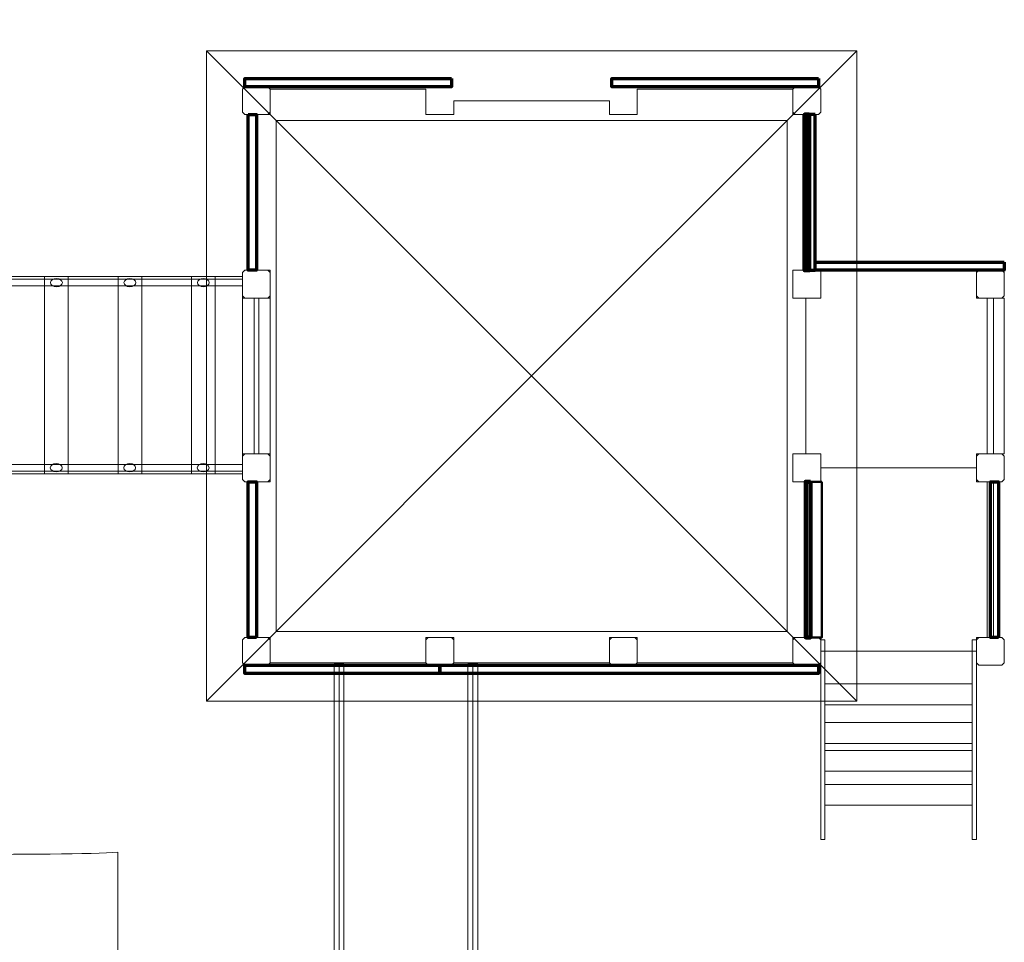
# Model space of a CAD drawing. Units: centimetres. Extents: x -28.5 to -12, y 1.5 to 14.9.
# Drawn here: x -20.1 to -15.9, y 5.5 to 9.5 of the extents above; entities that cross this region are included whole.
import ezdxf

# ---------------------------------------------------------------- set-up
doc = ezdxf.new("R2010")
doc.units = ezdxf.units.CM
doc.header["$MEASUREMENT"] = 0
doc.layers.add('layer 1', color=7, linetype='Continuous')

msp = doc.modelspace()

# ---------------------------------------------------------------- linework, layer by layer
at = {"layer": 'layer 1', "color": 9, "lineweight": 0}
for points in [[(-16.69949, 5.93164), (-16.68149, 5.93164), (-16.68149, 6.79164), (-16.69949, 6.79164), (-16.69949, 5.93164)], [(-16.04749, 5.93163), (-16.02949, 5.93163), (-16.02949, 6.79163), (-16.04749, 6.79163), (-16.04749, 5.93163)], [(-16.68149, 6.51172), (-16.04749, 6.51172), (-16.04749, 6.60172), (-16.68149, 6.60172), (-16.68149, 6.51172)], [(-16.68149, 6.3447), (-16.04749, 6.3447), (-16.04749, 6.4347), (-16.68149, 6.4347), (-16.68149, 6.3447)], [(-16.68149, 6.22528), (-16.04749, 6.22528), (-16.04749, 6.31528), (-16.68149, 6.31528), (-16.68149, 6.22528)], [(-16.68149, 6.07868), (-16.04749, 6.07868), (-16.04749, 6.16868), (-16.68149, 6.16868), (-16.68149, 6.07868)]]:
    msp.add_lwpolyline(points, close=True, dxfattribs=at)
at = {"layer": 'layer 1', "color": 242, "lineweight": 20}
msp.add_open_spline([(-12.09697, 6.80162), (-12.09697, 5.69705), (-12.9924, 4.80162), (-14.09697, 4.80162), (-14.09697, 4.80162), (-14.55964, 4.80162), (-14.98556, 4.9588), (-15.32437, 5.2226), (-15.32437, 5.2226), (-15.50518, 5.04278), (-15.75435, 4.93164), (-16.02949, 4.93164), (-16.02949, 4.93164), (-16.25785, 4.93164), (-16.47112, 4.93165), (-16.6995, 4.93165), (-16.6995, 4.93165), (-16.95724, 4.93165), (-17.19218, 5.02918), (-17.3695, 5.18932), (-17.3695, 5.18932), (-17.3695, 5.18932), (-17.3695, 3.01532), (-17.3695, 3.01532), (-17.3695, 3.01532), (-17.3695, 3.01532), (-17.37523, 2.10978), (-17.37523, 2.10978), (-17.37523, 2.10978), (-17.37523, 2.10978), (-17.37523, 1.51801), (-17.37523, 1.51801), (-17.37523, 1.51801), (-17.37523, 1.51801), (-19.72551, 1.52822), (-19.72551, 1.52822), (-19.72551, 1.52822), (-19.72551, 1.52822), (-19.72551, 2.18981), (-19.72551, 2.18981), (-19.72551, 2.18981), (-19.72551, 2.18981), (-19.72551, 3.0259), (-19.72551, 3.0259), (-19.72551, 3.0259), (-19.72551, 3.0259), (-19.72551, 5.87749), (-19.72551, 5.87749), (-19.72551, 5.87749), (-19.9328, 5.85828), (-21.03323, 5.87388), (-21.0343, 5.86884), (-21.0343, 5.86884), (-21.26925, 4.77089), (-22.68219, 4.51174), (-23.64148, 4.51174), (-23.64148, 4.51174), (-23.88759, 4.51174), (-24.12537, 4.51174), (-24.37148, 4.51174), (-24.37148, 4.51174), (-25.10341, 4.51174), (-25.71278, 5.036), (-25.84485, 5.72947), (-25.84485, 5.72947), (-26.01423, 5.66315), (-26.1986, 5.62673), (-26.39148, 5.62673), (-26.39148, 5.62673), (-26.93128, 5.62673), (-27.40441, 5.91191), (-27.66862, 6.33978), (-27.66862, 6.33978), (-28.14459, 6.70538), (-28.45148, 7.28017), (-28.45148, 7.92673), (-28.45148, 7.92673), (-28.45148, 8.57329), (-28.14459, 9.14808), (-27.66862, 9.51368), (-27.66862, 9.51368), (-27.40441, 9.94155), (-26.93128, 10.22673), (-26.39148, 10.22673), (-26.39148, 10.22673), (-26.05832, 10.22673), (-25.75058, 10.11806), (-25.50165, 9.93431), (-25.50165, 9.93431), (-25.40883, 9.95228), (-25.31299, 9.9618), (-25.21492, 9.9618), (-25.21492, 9.9618), (-24.95611, 9.9618), (-24.7126, 9.89626), (-24.50012, 9.78086), (-24.50012, 9.78086), (-24.50092, 9.80105), (-24.50145, 9.82132), (-24.50145, 9.84171), (-24.50145, 9.84171), (-24.50145, 10.19675), (-24.37802, 10.5229), (-24.17184, 10.7798), (-24.17184, 10.7798), (-24.17986, 10.84263), (-24.18401, 10.90666), (-24.18401, 10.97167), (-24.18401, 10.97167), (-24.18401, 11.17319), (-24.18401, 11.37015), (-24.18401, 11.57167), (-24.18401, 11.57167), (-24.18401, 11.76904), (-24.18354, 11.96232), (-24.18354, 12.16009), (-24.18354, 12.16009), (-24.18354, 12.16009), (-24.18354, 12.16026), (-24.18354, 12.16026), (-24.18354, 12.16026), (-24.55663, 12.43311), (-24.79901, 12.87404), (-24.79901, 13.37167), (-24.79901, 13.37167), (-24.79901, 14.2001), (-24.12744, 14.87167), (-23.29901, 14.87167), (-23.29901, 14.87167), (-22.77134, 14.87167), (-22.32669, 14.87167), (-21.79902, 14.87167), (-21.79902, 14.87167), (-20.97059, 14.87167), (-20.29902, 14.2001), (-20.29902, 13.37167), (-20.29902, 13.37167), (-20.29902, 12.83676), (-20.57906, 12.36731), (-21.0005, 12.10177), (-21.0005, 12.10177), (-20.93819, 11.93694), (-20.90403, 11.75831), (-20.90403, 11.57167), (-20.90403, 11.57167), (-20.90403, 11.37015), (-20.90403, 11.17319), (-20.90403, 10.97167), (-20.90403, 10.97167), (-20.90403, 10.89458), (-20.90277, 10.81906), (-20.90114, 10.74441), (-20.90114, 10.74441), (-20.80098, 10.61398), (-20.72676, 10.47928), (-20.67354, 10.32004), (-20.67354, 10.32004), (-20.16892, 10.29988), (-19.68024, 10.31837), (-19.37029, 10.32632), (-19.37029, 10.32632), (-19.36171, 10.32653), (-19.35311, 10.32665), (-19.34448, 10.32665), (-19.34448, 10.32665), (-18.40339, 10.32665), (-17.48557, 10.32665), (-16.54448, 10.32665), (-16.54448, 10.32665), (-15.99934, 10.32665), (-15.55612, 9.89041), (-15.54475, 9.34799), (-15.54475, 9.34799), (-15.44629, 9.3094), (-15.35544, 9.25564), (-15.27507, 9.18959), (-15.27507, 9.18959), (-15.1199, 9.28862), (-14.93559, 9.34601), (-14.73787, 9.34601), (-14.73787, 9.34601), (-14.51405, 9.34601), (-13.2205, 9.164), (-12.96202, 9.07794), (-12.96202, 9.07794), (-12.04517, 8.77269), (-12.09697, 7.33625), (-12.09697, 6.80162)], degree=3, knots=[0, 0, 0, 0, 0.0208333, 0.0208333, 0.0208333, 0.0208333, 0.0416667, 0.0416667, 0.0416667, 0.0416667, 0.0625, 0.0625, 0.0625, 0.0625, 0.0833333, 0.0833333, 0.0833333, 0.0833333, 0.1041667, 0.1041667, 0.1041667, 0.1041667, 0.125, 0.125, 0.125, 0.125, 0.1458333, 0.1458333, 0.1458333, 0.1458333, 0.1666667, 0.1666667, 0.1666667, 0.1666667, 0.1875, 0.1875, 0.1875, 0.1875, 0.2083333, 0.2083333, 0.2083333, 0.2083333, 0.2291667, 0.2291667, 0.2291667, 0.2291667, 0.25, 0.25, 0.25, 0.25, 0.2708333, 0.2708333, 0.2708333, 0.2708333, 0.2916667, 0.2916667, 0.2916667, 0.2916667, 0.3125, 0.3125, 0.3125, 0.3125, 0.3333333, 0.3333333, 0.3333333, 0.3333333, 0.3541667, 0.3541667, 0.3541667, 0.3541667, 0.375, 0.375, 0.375, 0.375, 0.3958333, 0.3958333, 0.3958333, 0.3958333, 0.4166667, 0.4166667, 0.4166667, 0.4166667, 0.4375, 0.4375, 0.4375, 0.4375, 0.4583333, 0.4583333, 0.4583333, 0.4583333, 0.4791667, 0.4791667, 0.4791667, 0.4791667, 0.5, 0.5, 0.5, 0.5, 0.5208333, 0.5208333, 0.5208333, 0.5208333, 0.5416667, 0.5416667, 0.5416667, 0.5416667, 0.5625, 0.5625, 0.5625, 0.5625, 0.5833333, 0.5833333, 0.5833333, 0.5833333, 0.6041667, 0.6041667, 0.6041667, 0.6041667, 0.625, 0.625, 0.625, 0.625, 0.6458333, 0.6458333, 0.6458333, 0.6458333, 0.6666667, 0.6666667, 0.6666667, 0.6666667, 0.6875, 0.6875, 0.6875, 0.6875, 0.7083333, 0.7083333, 0.7083333, 0.7083333, 0.7291667, 0.7291667, 0.7291667, 0.7291667, 0.75, 0.75, 0.75, 0.75, 0.7708333, 0.7708333, 0.7708333, 0.7708333, 0.7916667, 0.7916667, 0.7916667, 0.7916667, 0.8125, 0.8125, 0.8125, 0.8125, 0.8333333, 0.8333333, 0.8333333, 0.8333333, 0.8541667, 0.8541667, 0.8541667, 0.8541667, 0.875, 0.875, 0.875, 0.875, 0.8958333, 0.8958333, 0.8958333, 0.8958333, 0.9166667, 0.9166667, 0.9166667, 0.9166667, 0.9375, 0.9375, 0.9375, 0.9375, 0.9583333, 0.9583333, 0.9583333, 0.9583333, 1, 1, 1, 1], dxfattribs=at)
at = {"layer": 'layer 1', "color": 254, "lineweight": 0}
for points, knots in [([(-19.34448, 9.32665), (-19.34448, 9.32665), (-19.04448, 9.02665), (-19.04448, 9.02665), (-19.04448, 9.02665), (-19.04448, 9.02665), (-16.84448, 9.02665), (-16.84448, 9.02665), (-16.84448, 9.02665), (-16.84448, 9.02665), (-16.54448, 9.32665), (-16.54448, 9.32665), (-16.54448, 9.32665), (-16.54448, 9.32665), (-19.34448, 9.32665), (-19.34448, 9.32665)], [0, 0, 0, 0, 0.2, 0.2, 0.2, 0.2, 0.4, 0.4, 0.4, 0.4, 0.6, 0.6, 0.6, 0.6, 1, 1, 1, 1]), ([(-19.34448, 6.52665), (-19.34448, 6.52665), (-19.04448, 6.82665), (-19.04448, 6.82665), (-19.04448, 6.82665), (-19.04448, 6.82665), (-19.04448, 9.02665), (-19.04448, 9.02665), (-19.04448, 9.02665), (-19.04448, 9.02665), (-19.34448, 9.32665), (-19.34448, 9.32665), (-19.34448, 9.32665), (-19.34448, 9.32665), (-19.34448, 6.52665), (-19.34448, 6.52665)], [0, 0, 0, 0, 0.2, 0.2, 0.2, 0.2, 0.4, 0.4, 0.4, 0.4, 0.6, 0.6, 0.6, 0.6, 1, 1, 1, 1]), ([(-16.54448, 9.32665), (-16.54448, 9.32665), (-16.84448, 9.02665), (-16.84448, 9.02665), (-16.84448, 9.02665), (-16.84448, 9.02665), (-16.84448, 6.82665), (-16.84448, 6.82665), (-16.84448, 6.82665), (-16.84448, 6.82665), (-16.54448, 6.52665), (-16.54448, 6.52665), (-16.54448, 6.52665), (-16.54448, 6.52665), (-16.54448, 9.32665), (-16.54448, 9.32665)], [0, 0, 0, 0, 0.2, 0.2, 0.2, 0.2, 0.4, 0.4, 0.4, 0.4, 0.6, 0.6, 0.6, 0.6, 1, 1, 1, 1]), ([(-16.75946, 9.05162), (-16.75946, 9.05162), (-16.75947, 8.38163), (-16.75947, 8.38163), (-16.75947, 8.38163), (-16.75947, 8.38163), (-16.81947, 8.38163), (-16.81947, 8.38163), (-16.81947, 8.38163), (-16.81947, 8.38163), (-16.81947, 8.26163), (-16.81947, 8.26163), (-16.81947, 8.26163), (-16.81947, 8.26163), (-16.76446, 8.26163), (-16.76446, 8.26163), (-16.76446, 8.26163), (-16.76446, 8.26163), (-16.76447, 7.59164), (-16.76447, 7.59164), (-16.76447, 7.59164), (-16.76447, 7.59164), (-16.81948, 7.59164), (-16.81948, 7.59164), (-16.81948, 7.59164), (-16.81948, 7.59164), (-16.81948, 7.47164), (-16.81948, 7.47164), (-16.81948, 7.47164), (-16.81948, 7.47164), (-16.76447, 7.47164), (-16.76447, 7.47164), (-16.76447, 7.47164), (-16.76447, 7.47164), (-16.76448, 6.80164), (-16.76448, 6.80164), (-16.76448, 6.80164), (-16.76448, 6.80164), (-16.81949, 6.80164), (-16.81949, 6.80164), (-16.81949, 6.80164), (-16.81949, 6.80164), (-16.81949, 6.69164), (-16.81949, 6.69164), (-16.81949, 6.69164), (-16.81949, 6.69164), (-17.48949, 6.69165), (-17.48949, 6.69165), (-17.48949, 6.69165), (-17.48949, 6.69165), (-17.48949, 6.80165), (-17.48949, 6.80165), (-17.48949, 6.80165), (-17.48949, 6.80165), (-17.60949, 6.80165), (-17.60949, 6.80165), (-17.60949, 6.80165), (-17.60949, 6.80165), (-17.60949, 6.69165), (-17.60949, 6.69165), (-17.60949, 6.69165), (-17.60949, 6.69165), (-18.27949, 6.69166), (-18.27949, 6.69166), (-18.27949, 6.69166), (-18.27949, 6.69166), (-18.27949, 6.80166), (-18.27949, 6.80166), (-18.27949, 6.80166), (-18.27949, 6.80166), (-18.39949, 6.80166), (-18.39949, 6.80166), (-18.39949, 6.80166), (-18.39949, 6.80166), (-18.39949, 6.69166), (-18.39949, 6.69166), (-18.39949, 6.69166), (-18.39949, 6.69166), (-19.06949, 6.69167), (-19.06949, 6.69167), (-19.06949, 6.69167), (-19.06949, 6.69167), (-19.06949, 6.80167), (-19.06949, 6.80167), (-19.06949, 6.80167), (-19.06949, 6.80167), (-19.12949, 6.80167), (-19.12949, 6.80167), (-19.12949, 6.80167), (-19.12949, 6.80167), (-19.12948, 7.47167), (-19.12948, 7.47167), (-19.12948, 7.47167), (-19.12948, 7.47167), (-19.06948, 7.47167), (-19.06948, 7.47167), (-19.06948, 7.47167), (-19.06948, 7.47167), (-19.06948, 7.59167), (-19.06948, 7.59167), (-19.06948, 7.59167), (-19.06948, 7.59167), (-19.18948, 7.59167), (-19.18948, 7.59167), (-19.18948, 7.59167), (-19.18948, 7.59167), (-19.18947, 8.26166), (-19.18947, 8.26166), (-19.18947, 8.26166), (-19.18947, 8.26166), (-19.06947, 8.26166), (-19.06947, 8.26166), (-19.06947, 8.26166), (-19.06947, 8.26166), (-19.06947, 8.38166), (-19.06947, 8.38166), (-19.06947, 8.38166), (-19.06947, 8.38166), (-19.12947, 8.38166), (-19.12947, 8.38166), (-19.12947, 8.38166), (-19.12947, 8.38166), (-19.12946, 9.05166), (-19.12946, 9.05166), (-19.12946, 9.05166), (-19.12946, 9.05166), (-19.06946, 9.05166), (-19.06946, 9.05166), (-19.06946, 9.05166), (-19.06946, 9.05166), (-19.06946, 9.16166), (-19.06946, 9.16166), (-19.06946, 9.16166), (-19.06946, 9.16166), (-18.39946, 9.16165), (-18.39946, 9.16165), (-18.39946, 9.16165), (-18.39946, 9.16165), (-18.39946, 9.05165), (-18.39946, 9.05165), (-18.39946, 9.05165), (-18.39946, 9.05165), (-18.27946, 9.05164), (-18.27946, 9.05164), (-18.27946, 9.05164), (-18.27946, 9.05164), (-18.27946, 9.11164), (-18.27946, 9.11164), (-18.27946, 9.11164), (-18.27946, 9.11164), (-17.60946, 9.11163), (-17.60946, 9.11163), (-17.60946, 9.11163), (-17.60946, 9.11163), (-17.60946, 9.05164), (-17.60946, 9.05164), (-17.60946, 9.05164), (-17.60946, 9.05164), (-17.48946, 9.05163), (-17.48946, 9.05163), (-17.48946, 9.05163), (-17.48946, 9.05163), (-17.48946, 9.16163), (-17.48946, 9.16163), (-17.48946, 9.16163), (-17.48946, 9.16163), (-16.81946, 9.16163), (-16.81946, 9.16163), (-16.81946, 9.16163), (-16.81946, 9.16163), (-16.81946, 9.05162), (-16.81946, 9.05162), (-16.81946, 9.05162), (-16.81946, 9.05162), (-16.75946, 9.05162), (-16.75946, 9.05162)], [0, 0, 0, 0, 0.0222222, 0.0222222, 0.0222222, 0.0222222, 0.0444444, 0.0444444, 0.0444444, 0.0444444, 0.0666667, 0.0666667, 0.0666667, 0.0666667, 0.0888889, 0.0888889, 0.0888889, 0.0888889, 0.1111111, 0.1111111, 0.1111111, 0.1111111, 0.1333333, 0.1333333, 0.1333333, 0.1333333, 0.1555556, 0.1555556, 0.1555556, 0.1555556, 0.1777778, 0.1777778, 0.1777778, 0.1777778, 0.2, 0.2, 0.2, 0.2, 0.2222222, 0.2222222, 0.2222222, 0.2222222, 0.2444444, 0.2444444, 0.2444444, 0.2444444, 0.2666667, 0.2666667, 0.2666667, 0.2666667, 0.2888889, 0.2888889, 0.2888889, 0.2888889, 0.3111111, 0.3111111, 0.3111111, 0.3111111, 0.3333333, 0.3333333, 0.3333333, 0.3333333, 0.3555556, 0.3555556, 0.3555556, 0.3555556, 0.3777778, 0.3777778, 0.3777778, 0.3777778, 0.4, 0.4, 0.4, 0.4, 0.4222222, 0.4222222, 0.4222222, 0.4222222, 0.4444444, 0.4444444, 0.4444444, 0.4444444, 0.4666667, 0.4666667, 0.4666667, 0.4666667, 0.4888889, 0.4888889, 0.4888889, 0.4888889, 0.5111111, 0.5111111, 0.5111111, 0.5111111, 0.5333333, 0.5333333, 0.5333333, 0.5333333, 0.5555556, 0.5555556, 0.5555556, 0.5555556, 0.5777778, 0.5777778, 0.5777778, 0.5777778, 0.6, 0.6, 0.6, 0.6, 0.6222222, 0.6222222, 0.6222222, 0.6222222, 0.6444444, 0.6444444, 0.6444444, 0.6444444, 0.6666667, 0.6666667, 0.6666667, 0.6666667, 0.6888889, 0.6888889, 0.6888889, 0.6888889, 0.7111111, 0.7111111, 0.7111111, 0.7111111, 0.7333333, 0.7333333, 0.7333333, 0.7333333, 0.7555556, 0.7555556, 0.7555556, 0.7555556, 0.7777778, 0.7777778, 0.7777778, 0.7777778, 0.8, 0.8, 0.8, 0.8, 0.8222222, 0.8222222, 0.8222222, 0.8222222, 0.8444444, 0.8444444, 0.8444444, 0.8444444, 0.8666667, 0.8666667, 0.8666667, 0.8666667, 0.8888889, 0.8888889, 0.8888889, 0.8888889, 0.9111111, 0.9111111, 0.9111111, 0.9111111, 0.9333333, 0.9333333, 0.9333333, 0.9333333, 0.9555556, 0.9555556, 0.9555556, 0.9555556, 1, 1, 1, 1]), ([(-19.17947, 9.17166), (-19.17947, 9.17166), (-19.07945, 9.17166), (-19.07945, 9.17166), (-19.07945, 9.17166), (-19.07945, 9.17166), (-19.06946, 9.16167), (-19.06946, 9.16167), (-19.06946, 9.16167), (-19.06946, 9.16167), (-19.06946, 9.06165), (-19.06946, 9.06165), (-19.06946, 9.06165), (-19.06946, 9.06165), (-19.07945, 9.05166), (-19.07945, 9.05166), (-19.07945, 9.05166), (-19.07945, 9.05166), (-19.17947, 9.05166), (-19.17947, 9.05166), (-19.17947, 9.05166), (-19.17947, 9.05166), (-19.18946, 9.06165), (-19.18946, 9.06165), (-19.18946, 9.06165), (-19.18946, 9.06165), (-19.18946, 9.16167), (-19.18946, 9.16167), (-19.18946, 9.16167), (-19.18946, 9.16167), (-19.17947, 9.17166), (-19.17947, 9.17166)], [0, 0, 0, 0, 0.1111111, 0.1111111, 0.1111111, 0.1111111, 0.2222222, 0.2222222, 0.2222222, 0.2222222, 0.3333333, 0.3333333, 0.3333333, 0.3333333, 0.4444444, 0.4444444, 0.4444444, 0.4444444, 0.5555556, 0.5555556, 0.5555556, 0.5555556, 0.6666667, 0.6666667, 0.6666667, 0.6666667, 0.7777778, 0.7777778, 0.7777778, 0.7777778, 1, 1, 1, 1]), ([(-16.80947, 9.17162), (-16.80947, 9.17162), (-16.70945, 9.17162), (-16.70945, 9.17162), (-16.70945, 9.17162), (-16.70945, 9.17162), (-16.69946, 9.16163), (-16.69946, 9.16163), (-16.69946, 9.16163), (-16.69946, 9.16163), (-16.69946, 9.06161), (-16.69946, 9.06161), (-16.69946, 9.06161), (-16.69946, 9.06161), (-16.70945, 9.05162), (-16.70945, 9.05162), (-16.70945, 9.05162), (-16.70945, 9.05162), (-16.80947, 9.05162), (-16.80947, 9.05162), (-16.80947, 9.05162), (-16.80947, 9.05162), (-16.81946, 9.06161), (-16.81946, 9.06161), (-16.81946, 9.06161), (-16.81946, 9.06161), (-16.81946, 9.16163), (-16.81946, 9.16163), (-16.81946, 9.16163), (-16.81946, 9.16163), (-16.80947, 9.17162), (-16.80947, 9.17162)], [0, 0, 0, 0, 0.1111111, 0.1111111, 0.1111111, 0.1111111, 0.2222222, 0.2222222, 0.2222222, 0.2222222, 0.3333333, 0.3333333, 0.3333333, 0.3333333, 0.4444444, 0.4444444, 0.4444444, 0.4444444, 0.5555556, 0.5555556, 0.5555556, 0.5555556, 0.6666667, 0.6666667, 0.6666667, 0.6666667, 0.7777778, 0.7777778, 0.7777778, 0.7777778, 1, 1, 1, 1]), ([(-19.04448, 9.02665), (-19.04448, 9.02665), (-17.94448, 7.92665), (-17.94448, 7.92665), (-17.94448, 7.92665), (-17.94448, 7.92665), (-19.04448, 6.82665), (-19.04448, 6.82665), (-19.04448, 6.82665), (-19.04448, 6.82665), (-19.04448, 9.02665), (-19.04448, 9.02665)], [0, 0, 0, 0, 0.25, 0.25, 0.25, 0.25, 0.5, 0.5, 0.5, 0.5, 1, 1, 1, 1]), ([(-16.84448, 9.02665), (-16.84448, 9.02665), (-17.94448, 7.92665), (-17.94448, 7.92665), (-17.94448, 7.92665), (-17.94448, 7.92665), (-19.04448, 9.02665), (-19.04448, 9.02665), (-19.04448, 9.02665), (-19.04448, 9.02665), (-16.84448, 9.02665), (-16.84448, 9.02665)], [0, 0, 0, 0, 0.25, 0.25, 0.25, 0.25, 0.5, 0.5, 0.5, 0.5, 1, 1, 1, 1]), ([(-16.84448, 6.82665), (-16.84448, 6.82665), (-17.94448, 7.92665), (-17.94448, 7.92665), (-17.94448, 7.92665), (-17.94448, 7.92665), (-16.84448, 9.02665), (-16.84448, 9.02665), (-16.84448, 9.02665), (-16.84448, 9.02665), (-16.84448, 6.82665), (-16.84448, 6.82665)], [0, 0, 0, 0, 0.25, 0.25, 0.25, 0.25, 0.5, 0.5, 0.5, 0.5, 1, 1, 1, 1]), ([(-21.42148, 7.50514), (-21.42148, 7.50514), (-19.18948, 7.50511), (-19.18948, 7.50511), (-19.18948, 7.50511), (-19.18948, 7.50511), (-19.18947, 8.3551), (-19.18947, 8.3551), (-19.18947, 8.3551), (-19.18947, 8.3551), (-21.42147, 8.35513), (-21.42147, 8.35513), (-21.42147, 8.35513), (-21.42147, 8.0718), (-21.42148, 7.78847), (-21.42148, 7.50514)], [0, 0, 0, 0, 0.2, 0.2, 0.2, 0.2, 0.4, 0.4, 0.4, 0.4, 0.6, 0.6, 0.6, 0.6, 1, 1, 1, 1]), ([(-20.04131, 7.50512), (-20.04131, 7.50512), (-20.0413, 8.35511), (-20.0413, 8.35511), (-20.0413, 8.35511), (-20.0413, 8.35511), (-19.93926, 8.35511), (-19.93926, 8.35511), (-19.93926, 8.35511), (-19.93926, 8.35511), (-19.93927, 7.50512), (-19.93927, 7.50512), (-19.93927, 7.50512), (-19.93927, 7.50512), (-20.04131, 7.50512), (-20.04131, 7.50512)], [0, 0, 0, 0, 0.2, 0.2, 0.2, 0.2, 0.4, 0.4, 0.4, 0.4, 0.6, 0.6, 0.6, 0.6, 1, 1, 1, 1]), ([(-19.72506, 7.50511), (-19.72506, 7.50511), (-19.72505, 8.35511), (-19.72505, 8.35511), (-19.72505, 8.35511), (-19.72505, 8.35511), (-19.62301, 8.3551), (-19.62301, 8.3551), (-19.62301, 8.3551), (-19.62301, 8.3551), (-19.62303, 7.50511), (-19.62303, 7.50511), (-19.62303, 7.50511), (-19.62303, 7.50511), (-19.72506, 7.50511), (-19.72506, 7.50511)], [0, 0, 0, 0, 0.2, 0.2, 0.2, 0.2, 0.4, 0.4, 0.4, 0.4, 0.6, 0.6, 0.6, 0.6, 1, 1, 1, 1]), ([(-19.40881, 7.50511), (-19.40881, 7.50511), (-19.4088, 8.3551), (-19.4088, 8.3551), (-19.4088, 8.3551), (-19.4088, 8.3551), (-19.30677, 8.3551), (-19.30677, 8.3551), (-19.30677, 8.3551), (-19.30677, 8.3551), (-19.30678, 7.50511), (-19.30678, 7.50511), (-19.30678, 7.50511), (-19.30678, 7.50511), (-19.40881, 7.50511), (-19.40881, 7.50511)], [0, 0, 0, 0, 0.2, 0.2, 0.2, 0.2, 0.4, 0.4, 0.4, 0.4, 0.6, 0.6, 0.6, 0.6, 1, 1, 1, 1]), ([(-19.17948, 8.38166), (-19.17948, 8.38166), (-19.07946, 8.38166), (-19.07946, 8.38166), (-19.07946, 8.38166), (-19.07946, 8.38166), (-19.06947, 8.37167), (-19.06947, 8.37167), (-19.06947, 8.37167), (-19.06947, 8.37167), (-19.06947, 8.27165), (-19.06947, 8.27165), (-19.06947, 8.27165), (-19.06947, 8.27165), (-19.07946, 8.26166), (-19.07946, 8.26166), (-19.07946, 8.26166), (-19.07946, 8.26166), (-19.17948, 8.26166), (-19.17948, 8.26166), (-19.17948, 8.26166), (-19.17948, 8.26166), (-19.18947, 8.27165), (-19.18947, 8.27165), (-19.18947, 8.27165), (-19.18947, 8.27165), (-19.18947, 8.37167), (-19.18947, 8.37167), (-19.18947, 8.37167), (-19.18947, 8.37167), (-19.17948, 8.38166), (-19.17948, 8.38166)], [0, 0, 0, 0, 0.1111111, 0.1111111, 0.1111111, 0.1111111, 0.2222222, 0.2222222, 0.2222222, 0.2222222, 0.3333333, 0.3333333, 0.3333333, 0.3333333, 0.4444444, 0.4444444, 0.4444444, 0.4444444, 0.5555556, 0.5555556, 0.5555556, 0.5555556, 0.6666667, 0.6666667, 0.6666667, 0.6666667, 0.7777778, 0.7777778, 0.7777778, 0.7777778, 1, 1, 1, 1]), ([(-16.69948, 7.53163), (-16.69948, 7.53163), (-16.69948, 7.59163), (-16.69948, 7.59163), (-16.69948, 7.59163), (-16.69948, 7.59163), (-16.76447, 7.59163), (-16.76447, 7.59163), (-16.76447, 7.59163), (-16.76447, 7.59163), (-16.76446, 8.26163), (-16.76446, 8.26163), (-16.76446, 8.26163), (-16.76446, 8.26163), (-16.69947, 8.26163), (-16.69947, 8.26163), (-16.69947, 8.26163), (-16.69947, 8.26163), (-16.69947, 8.38163), (-16.69947, 8.38163), (-16.69947, 8.38163), (-16.69947, 8.38163), (-16.02947, 8.38162), (-16.02947, 8.38162), (-16.02947, 8.38162), (-16.02947, 8.38162), (-16.02947, 8.26162), (-16.02947, 8.26162), (-16.02947, 8.26162), (-16.02947, 8.26162), (-15.90948, 8.26162), (-15.90948, 8.26162), (-15.90948, 8.26162), (-15.90948, 8.26162), (-15.90949, 7.59162), (-15.90949, 7.59162), (-15.90949, 7.59162), (-15.90949, 7.59162), (-16.02949, 7.59162), (-16.02949, 7.59162), (-16.02949, 7.59162), (-16.02949, 7.59162), (-16.02949, 7.53162), (-16.02949, 7.53162), (-16.02949, 7.53162), (-16.02949, 7.53162), (-16.69948, 7.53163), (-16.69948, 7.53163)], [0, 0, 0, 0, 0.0769231, 0.0769231, 0.0769231, 0.0769231, 0.1538462, 0.1538462, 0.1538462, 0.1538462, 0.2307692, 0.2307692, 0.2307692, 0.2307692, 0.3076923, 0.3076923, 0.3076923, 0.3076923, 0.3846154, 0.3846154, 0.3846154, 0.3846154, 0.4615385, 0.4615385, 0.4615385, 0.4615385, 0.5384615, 0.5384615, 0.5384615, 0.5384615, 0.6153846, 0.6153846, 0.6153846, 0.6153846, 0.6923077, 0.6923077, 0.6923077, 0.6923077, 0.7692308, 0.7692308, 0.7692308, 0.7692308, 0.8461538, 0.8461538, 0.8461538, 0.8461538, 1, 1, 1, 1]), ([(-16.01948, 8.38162), (-16.01948, 8.38162), (-15.91946, 8.38162), (-15.91946, 8.38162), (-15.91946, 8.38162), (-15.91946, 8.38162), (-15.90947, 8.37163), (-15.90947, 8.37163), (-15.90947, 8.37163), (-15.90947, 8.37163), (-15.90947, 8.27161), (-15.90947, 8.27161), (-15.90947, 8.27161), (-15.90947, 8.27161), (-15.91946, 8.26162), (-15.91946, 8.26162), (-15.91946, 8.26162), (-15.91946, 8.26162), (-16.01948, 8.26162), (-16.01948, 8.26162), (-16.01948, 8.26162), (-16.01948, 8.26162), (-16.02947, 8.27161), (-16.02947, 8.27161), (-16.02947, 8.27161), (-16.02947, 8.27161), (-16.02947, 8.37163), (-16.02947, 8.37163), (-16.02947, 8.37163), (-16.02947, 8.37163), (-16.01948, 8.38162), (-16.01948, 8.38162)], [0, 0, 0, 0, 0.1111111, 0.1111111, 0.1111111, 0.1111111, 0.2222222, 0.2222222, 0.2222222, 0.2222222, 0.3333333, 0.3333333, 0.3333333, 0.3333333, 0.4444444, 0.4444444, 0.4444444, 0.4444444, 0.5555556, 0.5555556, 0.5555556, 0.5555556, 0.6666667, 0.6666667, 0.6666667, 0.6666667, 0.7777778, 0.7777778, 0.7777778, 0.7777778, 1, 1, 1, 1]), ([(-21.42147, 8.3144), (-21.42147, 8.3144), (-21.42147, 8.34273), (-21.42147, 8.34273), (-21.42147, 8.34273), (-21.42147, 8.34273), (-19.18947, 8.3427), (-19.18947, 8.3427), (-19.18947, 8.3427), (-19.18947, 8.3427), (-19.18947, 8.31437), (-19.18947, 8.31437), (-19.18947, 8.31437), (-19.18947, 8.31437), (-21.42147, 8.3144), (-21.42147, 8.3144)], [0, 0, 0, 0, 0.2, 0.2, 0.2, 0.2, 0.4, 0.4, 0.4, 0.4, 0.6, 0.6, 0.6, 0.6, 1, 1, 1, 1]), ([(-20.01579, 8.32855), (-20.01579, 8.33832), (-20.00436, 8.34626), (-19.99028, 8.34626), (-19.99028, 8.34626), (-19.9762, 8.34626), (-19.96477, 8.33832), (-19.96477, 8.32855), (-19.96477, 8.32855), (-19.96477, 8.31877), (-19.9762, 8.31084), (-19.99028, 8.31084), (-19.99028, 8.31084), (-20.00436, 8.31084), (-20.01579, 8.31877), (-20.01579, 8.32855)], [0, 0, 0, 0, 0.2, 0.2, 0.2, 0.2, 0.4, 0.4, 0.4, 0.4, 0.6, 0.6, 0.6, 0.6, 1, 1, 1, 1]), ([(-19.69954, 8.32854), (-19.69954, 8.33832), (-19.68811, 8.34625), (-19.67403, 8.34625), (-19.67403, 8.34625), (-19.65995, 8.34625), (-19.64852, 8.33832), (-19.64852, 8.32854), (-19.64852, 8.32854), (-19.64852, 8.31877), (-19.65995, 8.31083), (-19.67403, 8.31083), (-19.67403, 8.31083), (-19.68811, 8.31083), (-19.69954, 8.31877), (-19.69954, 8.32854)], [0, 0, 0, 0, 0.2, 0.2, 0.2, 0.2, 0.4, 0.4, 0.4, 0.4, 0.6, 0.6, 0.6, 0.6, 1, 1, 1, 1]), ([(-19.38329, 8.32854), (-19.38329, 8.33832), (-19.37187, 8.34625), (-19.35778, 8.34625), (-19.35778, 8.34625), (-19.3437, 8.34625), (-19.33227, 8.33831), (-19.33228, 8.32854), (-19.33228, 8.32854), (-19.33228, 8.31876), (-19.3437, 8.31083), (-19.35778, 8.31083), (-19.35778, 8.31083), (-19.37187, 8.31083), (-19.38329, 8.31876), (-19.38329, 8.32854)], [0, 0, 0, 0, 0.2, 0.2, 0.2, 0.2, 0.4, 0.4, 0.4, 0.4, 0.6, 0.6, 0.6, 0.6, 1, 1, 1, 1]), ([(-19.11947, 8.26166), (-19.11947, 8.26166), (-19.11948, 7.59167), (-19.11948, 7.59167), (-19.11948, 7.59167), (-19.11948, 7.59167), (-19.13948, 7.59167), (-19.13948, 7.59167), (-19.13948, 7.59167), (-19.13948, 7.59167), (-19.13947, 8.26166), (-19.13947, 8.26166), (-19.13947, 8.26166), (-19.13947, 8.26166), (-19.11947, 8.26166), (-19.11947, 8.26166)], [0, 0, 0, 0, 0.2, 0.2, 0.2, 0.2, 0.4, 0.4, 0.4, 0.4, 0.6, 0.6, 0.6, 0.6, 1, 1, 1, 1]), ([(-15.95608, 8.26162), (-15.95608, 8.26162), (-15.95609, 7.59162), (-15.95609, 7.59162), (-15.95609, 7.59162), (-15.95609, 7.59162), (-15.98288, 7.59162), (-15.98288, 7.59162), (-15.98288, 7.59162), (-15.98288, 7.59162), (-15.98287, 8.26162), (-15.98287, 8.26162), (-15.98287, 8.26162), (-15.98287, 8.26162), (-15.95608, 8.26162), (-15.95608, 8.26162)], [0, 0, 0, 0, 0.2, 0.2, 0.2, 0.2, 0.4, 0.4, 0.4, 0.4, 0.6, 0.6, 0.6, 0.6, 1, 1, 1, 1]), ([(-19.04448, 6.82665), (-19.04448, 6.82665), (-17.94448, 7.92665), (-17.94448, 7.92665), (-17.94448, 7.92665), (-17.94448, 7.92665), (-16.84448, 6.82665), (-16.84448, 6.82665), (-16.84448, 6.82665), (-16.84448, 6.82665), (-19.04448, 6.82665), (-19.04448, 6.82665)], [0, 0, 0, 0, 0.25, 0.25, 0.25, 0.25, 0.5, 0.5, 0.5, 0.5, 1, 1, 1, 1]), ([(-19.17949, 7.59167), (-19.17949, 7.59167), (-19.07947, 7.59167), (-19.07947, 7.59167), (-19.07947, 7.59167), (-19.07947, 7.59167), (-19.06948, 7.58168), (-19.06948, 7.58168), (-19.06948, 7.58168), (-19.06948, 7.58168), (-19.06948, 7.48166), (-19.06948, 7.48166), (-19.06948, 7.48166), (-19.06948, 7.48166), (-19.07947, 7.47167), (-19.07947, 7.47167), (-19.07947, 7.47167), (-19.07947, 7.47167), (-19.17949, 7.47167), (-19.17949, 7.47167), (-19.17949, 7.47167), (-19.17949, 7.47167), (-19.18948, 7.48166), (-19.18948, 7.48166), (-19.18948, 7.48166), (-19.18948, 7.48166), (-19.18948, 7.58168), (-19.18948, 7.58168), (-19.18948, 7.58168), (-19.18948, 7.58168), (-19.17949, 7.59167), (-19.17949, 7.59167)], [0, 0, 0, 0, 0.1111111, 0.1111111, 0.1111111, 0.1111111, 0.2222222, 0.2222222, 0.2222222, 0.2222222, 0.3333333, 0.3333333, 0.3333333, 0.3333333, 0.4444444, 0.4444444, 0.4444444, 0.4444444, 0.5555556, 0.5555556, 0.5555556, 0.5555556, 0.6666667, 0.6666667, 0.6666667, 0.6666667, 0.7777778, 0.7777778, 0.7777778, 0.7777778, 1, 1, 1, 1]), ([(-16.0195, 7.59162), (-16.0195, 7.59162), (-15.91948, 7.59162), (-15.91948, 7.59162), (-15.91948, 7.59162), (-15.91948, 7.59162), (-15.90949, 7.58163), (-15.90949, 7.58163), (-15.90949, 7.58163), (-15.90949, 7.58163), (-15.90949, 7.48161), (-15.90949, 7.48161), (-15.90949, 7.48161), (-15.90949, 7.48161), (-15.91948, 7.47162), (-15.91948, 7.47162), (-15.91948, 7.47162), (-15.91948, 7.47162), (-16.0195, 7.47162), (-16.0195, 7.47162), (-16.0195, 7.47162), (-16.0195, 7.47162), (-16.02949, 7.48161), (-16.02949, 7.48161), (-16.02949, 7.48161), (-16.02949, 7.48161), (-16.02949, 7.58163), (-16.02949, 7.58163), (-16.02949, 7.58163), (-16.02949, 7.58163), (-16.0195, 7.59162), (-16.0195, 7.59162)], [0, 0, 0, 0, 0.1111111, 0.1111111, 0.1111111, 0.1111111, 0.2222222, 0.2222222, 0.2222222, 0.2222222, 0.3333333, 0.3333333, 0.3333333, 0.3333333, 0.4444444, 0.4444444, 0.4444444, 0.4444444, 0.5555556, 0.5555556, 0.5555556, 0.5555556, 0.6666667, 0.6666667, 0.6666667, 0.6666667, 0.7777778, 0.7777778, 0.7777778, 0.7777778, 1, 1, 1, 1]), ([(-21.42148, 7.51753), (-21.42148, 7.51753), (-21.42148, 7.54587), (-21.42148, 7.54587), (-21.42148, 7.54587), (-21.42148, 7.54587), (-19.18948, 7.54584), (-19.18948, 7.54584), (-19.18948, 7.54584), (-19.18948, 7.54584), (-19.18948, 7.5175), (-19.18948, 7.5175), (-19.18948, 7.5175), (-19.18948, 7.5175), (-21.42148, 7.51753), (-21.42148, 7.51753)], [0, 0, 0, 0, 0.2, 0.2, 0.2, 0.2, 0.4, 0.4, 0.4, 0.4, 0.6, 0.6, 0.6, 0.6, 1, 1, 1, 1]), ([(-20.01654, 7.53168), (-20.01654, 7.54146), (-20.00511, 7.54939), (-19.99103, 7.54939), (-19.99103, 7.54939), (-19.97695, 7.54939), (-19.96552, 7.54146), (-19.96552, 7.53168), (-19.96552, 7.53168), (-19.96552, 7.5219), (-19.97695, 7.51397), (-19.99103, 7.51397), (-19.99103, 7.51397), (-20.00511, 7.51397), (-20.01654, 7.5219), (-20.01654, 7.53168)], [0, 0, 0, 0, 0.2, 0.2, 0.2, 0.2, 0.4, 0.4, 0.4, 0.4, 0.6, 0.6, 0.6, 0.6, 1, 1, 1, 1]), ([(-19.70029, 7.53168), (-19.70029, 7.54145), (-19.68887, 7.54938), (-19.67478, 7.54938), (-19.67478, 7.54938), (-19.6607, 7.54938), (-19.64927, 7.54145), (-19.64927, 7.53167), (-19.64927, 7.53167), (-19.64927, 7.5219), (-19.6607, 7.51397), (-19.67478, 7.51397), (-19.67478, 7.51397), (-19.68887, 7.51397), (-19.70029, 7.5219), (-19.70029, 7.53168)], [0, 0, 0, 0, 0.2, 0.2, 0.2, 0.2, 0.4, 0.4, 0.4, 0.4, 0.6, 0.6, 0.6, 0.6, 1, 1, 1, 1]), ([(-19.38404, 7.53167), (-19.38404, 7.54145), (-19.37262, 7.54938), (-19.35854, 7.54938), (-19.35854, 7.54938), (-19.34445, 7.54938), (-19.33303, 7.54145), (-19.33303, 7.53167), (-19.33303, 7.53167), (-19.33303, 7.52189), (-19.34445, 7.51396), (-19.35854, 7.51396), (-19.35854, 7.51396), (-19.37262, 7.51396), (-19.38404, 7.52189), (-19.38404, 7.53167)], [0, 0, 0, 0, 0.2, 0.2, 0.2, 0.2, 0.4, 0.4, 0.4, 0.4, 0.6, 0.6, 0.6, 0.6, 1, 1, 1, 1]), ([(-16.02949, 6.74163), (-16.02949, 6.74163), (-16.69949, 6.74164), (-16.69949, 6.74164), (-16.69949, 6.74164), (-16.69949, 6.74164), (-16.69949, 6.80164), (-16.69949, 6.80164), (-16.69949, 6.80164), (-16.69949, 6.80164), (-16.76448, 6.80164), (-16.76448, 6.80164), (-16.76448, 6.80164), (-16.76448, 6.80164), (-16.76447, 7.47164), (-16.76447, 7.47164), (-16.76447, 7.47164), (-16.76447, 7.47164), (-16.69948, 7.47164), (-16.69948, 7.47164), (-16.69948, 7.47164), (-16.69948, 7.47164), (-16.69948, 7.53163), (-16.69948, 7.53163), (-16.69948, 7.53163), (-16.69948, 7.53163), (-16.02949, 7.53162), (-16.02949, 7.53162), (-16.02949, 7.53162), (-16.02949, 7.53162), (-16.02949, 7.47162), (-16.02949, 7.47162), (-16.02949, 7.47162), (-16.02949, 7.47162), (-15.96948, 7.47162), (-15.96948, 7.47162), (-15.96948, 7.47162), (-15.96948, 7.47162), (-15.96949, 6.80163), (-15.96949, 6.80163), (-15.96949, 6.80163), (-15.96949, 6.80163), (-16.02949, 6.80163), (-16.02949, 6.80163), (-16.02949, 6.80163), (-16.02949, 6.80163), (-16.02949, 6.74163), (-16.02949, 6.74163)], [0, 0, 0, 0, 0.0769231, 0.0769231, 0.0769231, 0.0769231, 0.1538462, 0.1538462, 0.1538462, 0.1538462, 0.2307692, 0.2307692, 0.2307692, 0.2307692, 0.3076923, 0.3076923, 0.3076923, 0.3076923, 0.3846154, 0.3846154, 0.3846154, 0.3846154, 0.4615385, 0.4615385, 0.4615385, 0.4615385, 0.5384615, 0.5384615, 0.5384615, 0.5384615, 0.6153846, 0.6153846, 0.6153846, 0.6153846, 0.6923077, 0.6923077, 0.6923077, 0.6923077, 0.7692308, 0.7692308, 0.7692308, 0.7692308, 0.8461538, 0.8461538, 0.8461538, 0.8461538, 1, 1, 1, 1]), ([(-15.95609, 7.47162), (-15.95609, 7.47162), (-15.9561, 6.80163), (-15.9561, 6.80163), (-15.9561, 6.80163), (-15.9561, 6.80163), (-15.98288, 6.80163), (-15.98288, 6.80163), (-15.98288, 6.80163), (-15.98288, 6.80163), (-15.98288, 7.47162), (-15.98288, 7.47162), (-15.98288, 7.47162), (-15.98288, 7.47162), (-15.95609, 7.47162), (-15.95609, 7.47162)], [0, 0, 0, 0, 0.2, 0.2, 0.2, 0.2, 0.4, 0.4, 0.4, 0.4, 0.6, 0.6, 0.6, 0.6, 1, 1, 1, 1]), ([(-16.54448, 6.52665), (-16.54448, 6.52665), (-19.34448, 6.52665), (-19.34448, 6.52665), (-19.34448, 6.52665), (-19.34448, 6.52665), (-19.04448, 6.82665), (-19.04448, 6.82665), (-19.04448, 6.82665), (-19.04448, 6.82665), (-16.84448, 6.82665), (-16.84448, 6.82665), (-16.84448, 6.82665), (-16.84448, 6.82665), (-16.54448, 6.52665), (-16.54448, 6.52665)], [0, 0, 0, 0, 0.2, 0.2, 0.2, 0.2, 0.4, 0.4, 0.4, 0.4, 0.6, 0.6, 0.6, 0.6, 1, 1, 1, 1]), ([(-19.1795, 6.80168), (-19.1795, 6.80168), (-19.07948, 6.80168), (-19.07948, 6.80168), (-19.07948, 6.80168), (-19.07948, 6.80168), (-19.06949, 6.79169), (-19.06949, 6.79169), (-19.06949, 6.79169), (-19.06949, 6.79169), (-19.06949, 6.69167), (-19.06949, 6.69167), (-19.06949, 6.69167), (-19.06949, 6.69167), (-19.07948, 6.68168), (-19.07948, 6.68168), (-19.07948, 6.68168), (-19.07948, 6.68168), (-19.1795, 6.68168), (-19.1795, 6.68168), (-19.1795, 6.68168), (-19.1795, 6.68168), (-19.18949, 6.69167), (-19.18949, 6.69167), (-19.18949, 6.69167), (-19.18949, 6.69167), (-19.18949, 6.79169), (-19.18949, 6.79169), (-19.18949, 6.79169), (-19.18949, 6.79169), (-19.1795, 6.80168), (-19.1795, 6.80168)], [0, 0, 0, 0, 0.1111111, 0.1111111, 0.1111111, 0.1111111, 0.2222222, 0.2222222, 0.2222222, 0.2222222, 0.3333333, 0.3333333, 0.3333333, 0.3333333, 0.4444444, 0.4444444, 0.4444444, 0.4444444, 0.5555556, 0.5555556, 0.5555556, 0.5555556, 0.6666667, 0.6666667, 0.6666667, 0.6666667, 0.7777778, 0.7777778, 0.7777778, 0.7777778, 1, 1, 1, 1]), ([(-18.3895, 6.80166), (-18.3895, 6.80166), (-18.28948, 6.80166), (-18.28948, 6.80166), (-18.28948, 6.80166), (-18.28948, 6.80166), (-18.27949, 6.79167), (-18.27949, 6.79167), (-18.27949, 6.79167), (-18.27949, 6.79167), (-18.27949, 6.69165), (-18.27949, 6.69165), (-18.27949, 6.69165), (-18.27949, 6.69165), (-18.28948, 6.68166), (-18.28948, 6.68166), (-18.28948, 6.68166), (-18.28948, 6.68166), (-18.3895, 6.68166), (-18.3895, 6.68166), (-18.3895, 6.68166), (-18.3895, 6.68166), (-18.39949, 6.69165), (-18.39949, 6.69165), (-18.39949, 6.69165), (-18.39949, 6.69165), (-18.39949, 6.79167), (-18.39949, 6.79167), (-18.39949, 6.79167), (-18.39949, 6.79167), (-18.3895, 6.80166), (-18.3895, 6.80166)], [0, 0, 0, 0, 0.1111111, 0.1111111, 0.1111111, 0.1111111, 0.2222222, 0.2222222, 0.2222222, 0.2222222, 0.3333333, 0.3333333, 0.3333333, 0.3333333, 0.4444444, 0.4444444, 0.4444444, 0.4444444, 0.5555556, 0.5555556, 0.5555556, 0.5555556, 0.6666667, 0.6666667, 0.6666667, 0.6666667, 0.7777778, 0.7777778, 0.7777778, 0.7777778, 1, 1, 1, 1]), ([(-17.5995, 6.80165), (-17.5995, 6.80165), (-17.49948, 6.80165), (-17.49948, 6.80165), (-17.49948, 6.80165), (-17.49948, 6.80165), (-17.48949, 6.79166), (-17.48949, 6.79166), (-17.48949, 6.79166), (-17.48949, 6.79166), (-17.48949, 6.69164), (-17.48949, 6.69164), (-17.48949, 6.69164), (-17.48949, 6.69164), (-17.49948, 6.68165), (-17.49948, 6.68165), (-17.49948, 6.68165), (-17.49948, 6.68165), (-17.5995, 6.68165), (-17.5995, 6.68165), (-17.5995, 6.68165), (-17.5995, 6.68165), (-17.60949, 6.69164), (-17.60949, 6.69164), (-17.60949, 6.69164), (-17.60949, 6.69164), (-17.60949, 6.79166), (-17.60949, 6.79166), (-17.60949, 6.79166), (-17.60949, 6.79166), (-17.5995, 6.80165), (-17.5995, 6.80165)], [0, 0, 0, 0, 0.1111111, 0.1111111, 0.1111111, 0.1111111, 0.2222222, 0.2222222, 0.2222222, 0.2222222, 0.3333333, 0.3333333, 0.3333333, 0.3333333, 0.4444444, 0.4444444, 0.4444444, 0.4444444, 0.5555556, 0.5555556, 0.5555556, 0.5555556, 0.6666667, 0.6666667, 0.6666667, 0.6666667, 0.7777778, 0.7777778, 0.7777778, 0.7777778, 1, 1, 1, 1]), ([(-16.8095, 6.80164), (-16.8095, 6.80164), (-16.70948, 6.80164), (-16.70948, 6.80164), (-16.70948, 6.80164), (-16.70948, 6.80164), (-16.69949, 6.79165), (-16.69949, 6.79165), (-16.69949, 6.79165), (-16.69949, 6.79165), (-16.69949, 6.69163), (-16.69949, 6.69163), (-16.69949, 6.69163), (-16.69949, 6.69163), (-16.70948, 6.68164), (-16.70948, 6.68164), (-16.70948, 6.68164), (-16.70948, 6.68164), (-16.8095, 6.68164), (-16.8095, 6.68164), (-16.8095, 6.68164), (-16.8095, 6.68164), (-16.81949, 6.69163), (-16.81949, 6.69163), (-16.81949, 6.69163), (-16.81949, 6.69163), (-16.81949, 6.79165), (-16.81949, 6.79165), (-16.81949, 6.79165), (-16.81949, 6.79165), (-16.8095, 6.80164), (-16.8095, 6.80164)], [0, 0, 0, 0, 0.1111111, 0.1111111, 0.1111111, 0.1111111, 0.2222222, 0.2222222, 0.2222222, 0.2222222, 0.3333333, 0.3333333, 0.3333333, 0.3333333, 0.4444444, 0.4444444, 0.4444444, 0.4444444, 0.5555556, 0.5555556, 0.5555556, 0.5555556, 0.6666667, 0.6666667, 0.6666667, 0.6666667, 0.7777778, 0.7777778, 0.7777778, 0.7777778, 1, 1, 1, 1]), ([(-16.0195, 6.80163), (-16.0195, 6.80163), (-15.91948, 6.80163), (-15.91948, 6.80163), (-15.91948, 6.80163), (-15.91948, 6.80163), (-15.90949, 6.79164), (-15.90949, 6.79164), (-15.90949, 6.79164), (-15.90949, 6.79164), (-15.90949, 6.69162), (-15.90949, 6.69162), (-15.90949, 6.69162), (-15.90949, 6.69162), (-15.91948, 6.68163), (-15.91948, 6.68163), (-15.91948, 6.68163), (-15.91948, 6.68163), (-16.0195, 6.68163), (-16.0195, 6.68163), (-16.0195, 6.68163), (-16.0195, 6.68163), (-16.02949, 6.69162), (-16.02949, 6.69162), (-16.02949, 6.69162), (-16.02949, 6.69162), (-16.02949, 6.79164), (-16.02949, 6.79164), (-16.02949, 6.79164), (-16.02949, 6.79164), (-16.0195, 6.80163), (-16.0195, 6.80163)], [0, 0, 0, 0, 0.1111111, 0.1111111, 0.1111111, 0.1111111, 0.2222222, 0.2222222, 0.2222222, 0.2222222, 0.3333333, 0.3333333, 0.3333333, 0.3333333, 0.4444444, 0.4444444, 0.4444444, 0.4444444, 0.5555556, 0.5555556, 0.5555556, 0.5555556, 0.6666667, 0.6666667, 0.6666667, 0.6666667, 0.7777778, 0.7777778, 0.7777778, 0.7777778, 1, 1, 1, 1])]:
    msp.add_open_spline(points, degree=3, knots=knots, dxfattribs=at)
at = {"layer": 'layer 1', "color": 254, "lineweight": 70}
for points in [[(-18.28946, 9.20664), (-18.28946, 9.20664), (-19.17946, 9.20665), (-19.17946, 9.20665), (-19.17946, 9.20665), (-19.17946, 9.20665), (-19.17946, 9.17166), (-19.17946, 9.17166), (-19.17946, 9.17166), (-19.17946, 9.17166), (-18.28946, 9.17165), (-18.28946, 9.17165), (-18.28946, 9.17165), (-18.28946, 9.17165), (-18.28946, 9.20664), (-18.28946, 9.20664)], [(-16.70946, 9.20662), (-16.70946, 9.20662), (-17.59946, 9.20663), (-17.59946, 9.20663), (-17.59946, 9.20663), (-17.59946, 9.20663), (-17.59946, 9.17163), (-17.59946, 9.17163), (-17.59946, 9.17163), (-17.59946, 9.17163), (-16.70946, 9.17163), (-16.70946, 9.17163), (-16.70946, 9.17163), (-16.70946, 9.17163), (-16.70946, 9.20662), (-16.70946, 9.20662)], [(-19.16446, 9.05166), (-19.16446, 9.05166), (-19.16446, 8.38166), (-19.16446, 8.38166), (-19.16446, 8.38166), (-19.16446, 8.38166), (-19.12947, 8.38166), (-19.12947, 8.38166), (-19.12947, 8.38166), (-19.12947, 8.38166), (-19.12946, 9.05166), (-19.12946, 9.05166), (-19.12946, 9.05166), (-19.12946, 9.05166), (-19.16446, 9.05166), (-19.16446, 9.05166)], [(-16.72447, 9.05162), (-16.72447, 9.05162), (-16.72447, 8.38163), (-16.72447, 8.38163), (-16.72447, 8.38163), (-16.72447, 8.38163), (-16.75947, 8.38163), (-16.75947, 8.38163), (-16.75947, 8.38163), (-16.75947, 8.38163), (-16.75946, 9.05162), (-16.75946, 9.05162), (-16.75946, 9.05162), (-16.75946, 9.05162), (-16.72447, 9.05162), (-16.72447, 9.05162)], [(-15.90947, 8.41661), (-15.90947, 8.41661), (-16.72447, 8.41662), (-16.72447, 8.41662), (-16.72447, 8.41662), (-16.72447, 8.41662), (-16.72447, 8.38162), (-16.72447, 8.38162), (-16.72447, 8.38162), (-16.72447, 8.38162), (-15.90947, 8.38162), (-15.90947, 8.38162), (-15.90947, 8.38162), (-15.90947, 8.38162), (-15.90947, 8.41661), (-15.90947, 8.41661)], [(-19.12948, 6.80168), (-19.12948, 6.80168), (-19.12948, 7.47167), (-19.12948, 7.47167), (-19.12948, 7.47167), (-19.12948, 7.47167), (-19.16448, 7.47167), (-19.16448, 7.47167), (-19.16448, 7.47167), (-19.16448, 7.47167), (-19.16448, 6.80168), (-19.16448, 6.80168), (-19.16448, 6.80168), (-19.16448, 6.80168), (-19.12948, 6.80168), (-19.12948, 6.80168)], [(-15.93449, 6.80163), (-15.93449, 6.80163), (-15.93449, 7.47162), (-15.93449, 7.47162), (-15.93449, 7.47162), (-15.93449, 7.47162), (-15.96948, 7.47162), (-15.96948, 7.47162), (-15.96948, 7.47162), (-15.96948, 7.47162), (-15.96948, 6.80163), (-15.96948, 6.80163), (-15.96948, 6.80163), (-15.96948, 6.80163), (-15.93449, 6.80163), (-15.93449, 6.80163)], [(-18.33949, 6.68166), (-18.33949, 6.68166), (-19.17949, 6.68167), (-19.17949, 6.68167), (-19.17949, 6.68167), (-19.17949, 6.68167), (-19.17949, 6.64668), (-19.17949, 6.64668), (-19.17949, 6.64668), (-19.17949, 6.64668), (-18.33949, 6.64667), (-18.33949, 6.64667), (-18.33949, 6.64667), (-18.33949, 6.64667), (-18.33949, 6.68166), (-18.33949, 6.68166)], [(-16.7095, 6.68166), (-16.7095, 6.68166), (-18.33949, 6.68166), (-18.33949, 6.68166), (-18.33949, 6.68166), (-18.33949, 6.68166), (-18.33949, 6.64667), (-18.33949, 6.64667), (-18.33949, 6.64667), (-18.33949, 6.64667), (-16.7095, 6.64666), (-16.7095, 6.64666), (-16.7095, 6.64666), (-16.7095, 6.64666), (-16.7095, 6.68166), (-16.7095, 6.68166)]]:
    msp.add_open_spline(points, degree=3, knots=[0, 0, 0, 0, 0.2, 0.2, 0.2, 0.2, 0.4, 0.4, 0.4, 0.4, 0.6, 0.6, 0.6, 0.6, 1, 1, 1, 1], dxfattribs=at)
at = {"layer": 'layer 1', "color": 254, "lineweight": 120}
for points in [[(-16.74946, 9.05162), (-16.74946, 9.05162), (-16.74947, 8.38163), (-16.74947, 8.38163), (-16.74947, 8.38163), (-16.74947, 8.38163), (-16.76947, 8.38163), (-16.76947, 8.38163), (-16.76947, 8.38163), (-16.76947, 8.38163), (-16.76946, 9.05162), (-16.76946, 9.05162), (-16.76946, 9.05162), (-16.76946, 9.05162), (-16.74946, 9.05162), (-16.74946, 9.05162)], [(-16.74447, 7.47164), (-16.74447, 7.47164), (-16.74448, 6.80164), (-16.74448, 6.80164), (-16.74448, 6.80164), (-16.74448, 6.80164), (-16.76448, 6.80164), (-16.76448, 6.80164), (-16.76448, 6.80164), (-16.76448, 6.80164), (-16.76447, 7.47164), (-16.76447, 7.47164), (-16.76447, 7.47164), (-16.76447, 7.47164), (-16.74447, 7.47164), (-16.74447, 7.47164)]]:
    msp.add_open_spline(points, degree=3, knots=[0, 0, 0, 0, 0.2, 0.2, 0.2, 0.2, 0.4, 0.4, 0.4, 0.4, 0.6, 0.6, 0.6, 0.6, 1, 1, 1, 1], dxfattribs=at)
at = {"layer": 'layer 1', "color": 254, "lineweight": 20}
msp.add_open_spline([(-19.06947, 8.26166), (-19.06947, 8.26166), (-19.06948, 7.59167), (-19.06948, 7.59167), (-19.06948, 7.59167), (-19.06948, 7.59167), (-19.18948, 7.59167), (-19.18948, 7.59167), (-19.18948, 7.59167), (-19.18948, 7.59167), (-19.18947, 8.26166), (-19.18947, 8.26166), (-19.18947, 8.26166), (-19.18947, 8.26166), (-19.06947, 8.26166), (-19.06947, 8.26166)], degree=3, knots=[0, 0, 0, 0, 0.2, 0.2, 0.2, 0.2, 0.4, 0.4, 0.4, 0.4, 0.6, 0.6, 0.6, 0.6, 1, 1, 1, 1], dxfattribs=at)
at = {"layer": 'layer 1', "color": 254, "lineweight": 50}
msp.add_open_spline([(-16.69447, 7.47164), (-16.69447, 7.47164), (-16.69448, 6.80164), (-16.69448, 6.80164), (-16.69448, 6.80164), (-16.69448, 6.80164), (-16.74448, 6.80164), (-16.74448, 6.80164), (-16.74448, 6.80164), (-16.74448, 6.80164), (-16.74447, 7.47164), (-16.74447, 7.47164), (-16.74447, 7.47164), (-16.74447, 7.47164), (-16.69447, 7.47164), (-16.69447, 7.47164)], degree=3, knots=[0, 0, 0, 0, 0.2, 0.2, 0.2, 0.2, 0.4, 0.4, 0.4, 0.4, 0.6, 0.6, 0.6, 0.6, 1, 1, 1, 1], dxfattribs=at)
at = {"layer": 'layer 1', "color": 7, "lineweight": 9}
for points in [[(-18.77372, 3.99049), (-18.77372, 3.99049), (-18.77372, 6.6882), (-18.77372, 6.6882), (-18.77372, 6.6882), (-18.77372, 6.6882), (-18.79506, 6.6882), (-18.79506, 6.6882), (-18.79506, 6.6882), (-18.79506, 6.6882), (-18.79506, 3.99049), (-18.79506, 3.99049), (-18.79506, 3.99049), (-18.79506, 3.99049), (-18.77372, 3.99049), (-18.77372, 3.99049)], [(-18.75238, 3.99049), (-18.75238, 3.99049), (-18.75238, 6.6882), (-18.75238, 6.6882), (-18.75238, 6.6882), (-18.75238, 6.6882), (-18.77372, 6.6882), (-18.77372, 6.6882), (-18.77372, 6.6882), (-18.77372, 6.6882), (-18.77372, 3.99049), (-18.77372, 3.99049), (-18.77372, 3.99049), (-18.77372, 3.99049), (-18.75238, 3.99049), (-18.75238, 3.99049)], [(-18.19748, 3.99049), (-18.19748, 3.99049), (-18.19748, 6.6882), (-18.19748, 6.6882), (-18.19748, 6.6882), (-18.19748, 6.6882), (-18.21882, 6.6882), (-18.21882, 6.6882), (-18.21882, 6.6882), (-18.21882, 6.6882), (-18.21882, 3.99049), (-18.21882, 3.99049), (-18.21882, 3.99049), (-18.21882, 3.99049), (-18.19748, 3.99049), (-18.19748, 3.99049)], [(-18.17614, 3.99049), (-18.17614, 3.99049), (-18.17614, 6.6882), (-18.17614, 6.6882), (-18.17614, 6.6882), (-18.17614, 6.6882), (-18.19748, 6.6882), (-18.19748, 6.6882), (-18.19748, 6.6882), (-18.19748, 6.6882), (-18.19748, 3.99049), (-18.19748, 3.99049), (-18.19748, 3.99049), (-18.19748, 3.99049), (-18.17614, 3.99049), (-18.17614, 3.99049)], [(-18.21882, 4.04019), (-18.21882, 4.04019), (-18.21882, 6.64668), (-18.21882, 6.64668), (-18.21882, 6.64668), (-18.21882, 6.64668), (-18.75238, 6.64668), (-18.75238, 6.64668), (-18.75238, 6.64668), (-18.75238, 6.64668), (-18.75238, 4.04019), (-18.75238, 4.04019), (-18.75238, 4.04019), (-18.75238, 4.04019), (-18.21882, 4.04019), (-18.21882, 4.04019)]]:
    msp.add_open_spline(points, degree=3, knots=[0, 0, 0, 0, 0.2, 0.2, 0.2, 0.2, 0.4, 0.4, 0.4, 0.4, 0.6, 0.6, 0.6, 0.6, 1, 1, 1, 1], dxfattribs=at)

doc.saveas('drawing.dxf')
